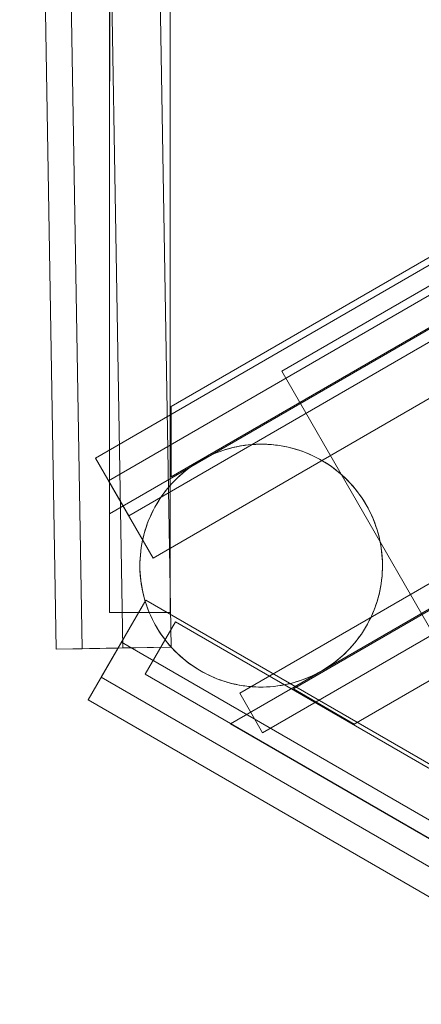
# Model space of a CAD drawing. Units: millimetres. Extents: x -4534 to 401057, y -3372 to 5693.
# Drawn here: x 155 to 420, y 2197 to 2846 of the extents above; entities that cross this region are included whole.
import ezdxf

# ---------------------------------------------------------------- set-up
doc = ezdxf.new("R2010")
doc.units = ezdxf.units.MM
doc.layers.add('Opvangzone', color=7, linetype='Continuous', true_color=0x00a19a)
doc.layers.add('Toestel 2D', color=7, linetype='Continuous', lineweight=20)

# ---------------------------------------------------------------- blocks, each defined once
blk = doc.blocks.new('WP-GT115')
at = {"layer": 'Toestel 2D', "flags": 128}
for points in [[(214.76, 2520.21), (214.93, 3872.45), (214.76, 2520.21)], [(214.73, 2455.2), (215, 3854.65), (214.73, 2455.2)], [(254.96, 3854.71), (254.69, 2455.25), (254.96, 3854.71)], [(227.38, 2518.89), (205.46, 2556.86), (1426.12, 3262.25), (1434.63, 3247.5), (1464.03, 3196.59), (243.37, 2491.19)], [(1431.15, 3222.5), (214.76, 2520.21), (1431.15, 3222.5)], [(1349.71, 3222.77), (255.25, 2590.88), (1349.71, 3222.77), (1389.76, 3199.6)], [(1389.76, 3199.6), (255.29, 2544.61)], [(1292.93, 3171.22), (1392.84, 2998.17), (428.11, 2441.19), (328.2, 2614.24)], [(1392.84, 2998.17), (428.11, 2441.19), (328.2, 2614.24), (1292.93, 3171.22)], [(1527.95, 3076.01), (315.6, 2376.06), (1527.95, 3076.01), (1512.91, 3102.07), (300.55, 2402.12), (1512.91, 3102.07)], [(1510.92, 3084.33), (294.53, 2382.04)], [(1470.39, 3059.94), (335.92, 2404.95), (1470.39, 3059.94), (1470.44, 3013.67), (375.97, 2381.78), (1470.44, 3013.67)], [(255.29, 2544.61), (255.25, 2590.88)], [(274.69, 2416.91), (272.65, 2418.13), (270.62, 2419.41), (268.65, 2420.76), (266.71, 2422.16), (264.82, 2423.63), (262.97, 2425.15), (261.17, 2426.72), (259.42, 2428.35), (257.7, 2430.03), (256.06, 2431.77), (254.46, 2433.53), (252.9, 2435.36), (251.42, 2437.23), (249.99, 2439.15), (248.61, 2441.1), (247.29, 2443.1), (246.03, 2445.14), (244.84, 2447.21), (243.7, 2449.32), (242.62, 2451.46), (241.63, 2453.63), (240.69, 2455.83), (239.81, 2458.05), (239, 2460.31), (238.27, 2462.58), (237.59, 2464.87), (236.99, 2467.2), (236.46, 2469.53), (236, 2471.88), (235.61, 2474.23), (235.28, 2476.61), (235.04, 2478.99), (234.85, 2481.37), (234.75, 2483.77), (234.71, 2486.14), (234.75, 2488.54), (234.86, 2490.93), (235.04, 2493.32), (235.29, 2495.7), (235.6, 2498.07), (236, 2500.43), (236.47, 2502.78), (236.99, 2505.11), (237.6, 2507.42), (238.27, 2509.71), (239.02, 2512), (239.82, 2514.25), (240.69, 2516.48), (241.63, 2518.68), (242.63, 2520.85), (243.7, 2522.99), (244.85, 2525.1), (246.04, 2527.18), (247.31, 2529.21), (248.62, 2531.21), (250, 2533.16), (251.44, 2535.07), (252.92, 2536.95), (254.46, 2538.77), (256.08, 2540.54), (257.73, 2542.28), (259.43, 2543.96), (261.18, 2545.58), (263, 2547.16), (264.85, 2548.68), (266.73, 2550.14), (268.68, 2551.55), (270.65, 2552.89), (272.67, 2554.18), (274.72, 2555.41), (276.81, 2556.58), (278.94, 2557.68), (281.08, 2558.72), (283.28, 2559.69), (285.49, 2560.6), (287.73, 2561.44), (290, 2562.22), (292.28, 2562.93), (294.59, 2563.57), (296.92, 2564.12), (299.26, 2564.63), (301.61, 2565.06), (303.98, 2565.4), (306.35, 2565.69), (308.73, 2565.91), (311.12, 2566.05), (313.51, 2566.13), (315.91, 2566.12), (318.31, 2566.06), (320.69, 2565.92), (323.07, 2565.7), (325.45, 2565.41), (327.82, 2565.06), (330.17, 2564.62), (332.52, 2564.13), (334.84, 2563.57), (337.15, 2562.94), (339.42, 2562.22), (341.7, 2561.45), (343.94, 2560.62), (346.15, 2559.7), (348.34, 2558.73), (350.5, 2557.69), (352.61, 2556.59), (354.71, 2555.42), (356.75, 2554.21), (358.78, 2552.92), (360.75, 2551.57), (362.69, 2550.17), (364.58, 2548.7), (366.43, 2547.18), (368.23, 2545.61), (369.98, 2543.98), (371.7, 2542.3), (373.34, 2540.56), (374.94, 2538.8), (376.5, 2536.97), (377.98, 2535.1), (379.41, 2533.18), (380.79, 2531.23), (382.11, 2529.23), (383.37, 2527.19), (384.56, 2525.12), (385.7, 2523.01), (386.78, 2520.87), (387.77, 2518.7), (388.71, 2516.5), (389.59, 2514.28), (390.4, 2512.02), (391.13, 2509.75), (391.81, 2507.46), (392.41, 2505.13), (392.94, 2502.8), (393.41, 2500.45), (393.79, 2498.1), (394.12, 2495.72), (394.36, 2493.34), (394.55, 2490.96), (394.65, 2488.56), (394.69, 2486.19), (394.65, 2483.79), (394.54, 2481.4), (394.37, 2479.01), (394.11, 2476.63), (393.8, 2474.26), (393.4, 2471.9), (392.93, 2469.55), (392.41, 2467.22), (391.8, 2464.91), (391.13, 2462.62), (390.38, 2460.34), (389.58, 2458.08), (388.71, 2455.85), (387.77, 2453.65), (386.77, 2451.48), (385.7, 2449.34), (384.55, 2447.23), (383.36, 2445.15), (382.09, 2443.13), (380.78, 2441.12), (379.4, 2439.17), (377.96, 2437.26), (376.48, 2435.38), (374.94, 2433.56), (373.32, 2431.79), (371.67, 2430.05), (369.97, 2428.37), (368.22, 2426.75), (366.4, 2425.17), (364.55, 2423.65), (362.67, 2422.19), (360.72, 2420.78), (358.75, 2419.44), (356.73, 2418.15), (354.68, 2416.92), (352.59, 2415.75), (350.46, 2414.65), (348.32, 2413.62), (346.12, 2412.64), (343.91, 2411.73), (341.67, 2410.89), (339.4, 2410.11), (337.12, 2409.4), (334.81, 2408.77), (332.48, 2408.21), (330.14, 2407.7), (327.79, 2407.27), (325.42, 2406.93), (323.05, 2406.64), (320.67, 2406.42), (318.28, 2406.28), (315.89, 2406.2), (313.49, 2406.21), (311.09, 2406.27), (308.71, 2406.41), (306.33, 2406.63), (303.95, 2406.92), (301.58, 2407.27), (299.23, 2407.71), (296.88, 2408.2), (294.56, 2408.76), (292.26, 2409.39), (289.98, 2410.11), (287.7, 2410.88), (285.46, 2411.71), (283.25, 2412.63), (281.06, 2413.6), (278.91, 2414.64), (276.79, 2415.74), (274.69, 2416.91)], [(354.68, 2416.92), (352.44, 2415.67), (350.17, 2414.5), (347.84, 2413.39), (345.49, 2412.37), (343.11, 2411.41), (340.7, 2410.55), (338.27, 2409.75), (335.8, 2409.04), (333.32, 2408.4), (330.81, 2407.84), (328.3, 2407.37), (325.77, 2406.97), (323.23, 2406.65), (320.67, 2406.42), (318.1, 2406.27), (315.54, 2406.2), (312.97, 2406.22), (310.41, 2406.31), (307.86, 2406.49), (305.31, 2406.75), (302.77, 2407.08), (300.24, 2407.51), (297.72, 2408.01), (295.22, 2408.6), (292.75, 2409.26), (290.29, 2410), (287.86, 2410.82), (285.46, 2411.71), (283.08, 2412.7), (280.75, 2413.75), (278.44, 2414.87), (276.18, 2416.07), (273.97, 2417.33), (271.76, 2418.68), (269.63, 2420.08), (267.53, 2421.56), (265.49, 2423.11), (263.5, 2424.72), (261.54, 2426.39), (259.67, 2428.12), (257.83, 2429.92), (256.06, 2431.77), (254.34, 2433.67), (252.7, 2435.63), (251.1, 2437.63), (249.58, 2439.7), (248.12, 2441.81), (246.74, 2443.98), (245.42, 2446.17), (244.18, 2448.41), (243, 2450.69), (241.9, 2453), (240.87, 2455.35), (239.93, 2457.74), (239.06, 2460.14), (238.27, 2462.58), (237.55, 2465.03), (236.92, 2467.52), (236.36, 2470.02), (235.88, 2472.55), (235.48, 2475.08), (235.17, 2477.62), (234.94, 2480.18), (234.78, 2482.72), (234.72, 2485.31), (234.73, 2487.85), (234.83, 2490.42), (235.01, 2492.98), (235.27, 2495.52), (235.6, 2498.07), (236.03, 2500.59), (236.53, 2503.11), (237.12, 2505.61), (237.78, 2508.08), (238.52, 2510.54), (239.35, 2512.97), (240.25, 2515.38), (241.23, 2517.74), (242.27, 2520.08), (243.4, 2522.38), (244.6, 2524.64), (245.87, 2526.88), (247.21, 2529.06), (248.62, 2531.21), (250.1, 2533.31), (251.65, 2535.35), (253.26, 2537.34), (254.92, 2539.28), (256.66, 2541.18), (258.46, 2543), (260.31, 2544.78), (262.22, 2546.49), (264.17, 2548.14), (266.18, 2549.73), (268.25, 2551.25), (270.37, 2552.71), (272.52, 2554.1), (274.72, 2555.41), (276.96, 2556.66), (279.23, 2557.83), (281.56, 2558.94), (283.91, 2559.96), (286.29, 2560.92), (288.7, 2561.78), (291.13, 2562.58), (293.6, 2563.29), (296.08, 2563.93), (298.59, 2564.49), (301.1, 2564.96), (303.63, 2565.37), (306.18, 2565.68), (308.73, 2565.91), (311.3, 2566.06), (313.86, 2566.13), (316.43, 2566.11), (318.99, 2566.02), (321.54, 2565.84), (324.09, 2565.58), (326.63, 2565.25), (329.16, 2564.82), (331.68, 2564.32), (334.18, 2563.73), (336.65, 2563.07), (339.11, 2562.33), (341.54, 2561.51), (343.94, 2560.62), (346.32, 2559.63), (348.65, 2558.58), (350.96, 2557.46), (353.22, 2556.27), (355.43, 2555), (357.64, 2553.65), (359.77, 2552.25), (361.87, 2550.77), (363.91, 2549.22), (365.9, 2547.61), (367.86, 2545.94), (369.74, 2544.21), (371.58, 2542.41), (373.34, 2540.56), (375.06, 2538.66), (376.7, 2536.7), (378.3, 2534.7), (379.82, 2532.63), (381.28, 2530.52), (382.66, 2528.36), (383.97, 2526.17), (385.22, 2523.92), (386.4, 2521.64), (387.5, 2519.33), (388.53, 2516.98), (389.47, 2514.59), (390.34, 2512.19), (391.13, 2509.75), (391.85, 2507.3), (392.48, 2504.81), (393.04, 2502.31), (393.52, 2499.78), (393.92, 2497.25), (394.23, 2494.71), (394.46, 2492.15), (394.62, 2489.61), (394.68, 2487.03), (394.67, 2484.48), (394.57, 2481.91), (394.39, 2479.35), (394.14, 2476.81), (393.8, 2474.26), (393.37, 2471.74), (392.87, 2469.22), (392.28, 2466.72), (391.62, 2464.25), (390.88, 2461.79), (390.05, 2459.36), (389.15, 2456.95), (388.17, 2454.59), (387.13, 2452.25), (386, 2449.96), (384.8, 2447.69), (383.53, 2445.46), (382.19, 2443.27), (380.78, 2441.12), (379.3, 2439.02), (377.75, 2436.98), (376.14, 2434.99), (374.48, 2433.06), (372.74, 2431.15), (370.94, 2429.33), (369.09, 2427.55), (367.18, 2425.84), (365.23, 2424.19), (363.22, 2422.6), (361.15, 2421.08), (359.03, 2419.62), (356.89, 2418.23), (354.68, 2416.92)], [(254.69, 2455.25), (214.73, 2455.2), (254.69, 2455.25)], [(258.2, 2449.17), (238.18, 2414.58)], [(1470.3, 1749.67), (258.2, 2449.17)], [(238.18, 2414.58), (1450.28, 1715.09)], [(315.6, 2376.06), (300.55, 2402.12)], [(375.97, 2381.78), (335.92, 2404.95)], [(294.53, 2382.04), (1465.69, 1706.07)]]:
    blk.add_lwpolyline(points, close=True, dxfattribs=at)
for points in [[(172.48, 3860.56), (196.64, 2431.45), (179.53, 2431.13), (155.43, 3860.28), (179.53, 2431.13), (223.39, 2431.94), (199.23, 3861.05)], [(196.64, 2431.45), (255.33, 2432.47), (231.24, 3861.62), (255.33, 2432.47), (223.39, 2431.94)], [(1448.04, 3224.28), (1426.12, 3262.25), (205.46, 2556.86), (213.98, 2542.1)], [(1434.63, 3247.5), (213.98, 2542.1), (243.37, 2491.19), (1464.03, 3196.59), (1448.04, 3224.28), (227.38, 2518.89)], [(209.26, 2412.62), (200.7, 2397.82), (1395.38, 1708.37), (200.7, 2397.82), (222.66, 2435.82), (1417.31, 1746.27), (1395.38, 1708.37), (1403.94, 1723.17), (1433.35, 1774.03), (238.67, 2463.47), (209.26, 2412.62), (1403.94, 1723.17)], [(222.66, 2435.82), (238.67, 2463.47), (1433.35, 1774.03), (1417.31, 1746.27)]]:
    blk.add_lwpolyline(points, dxfattribs=at)

msp = doc.modelspace()

# ---------------------------------------------------------------- block references
at = {"layer": 'Opvangzone'}
msp.add_blockref('WP-GT115', (0, 0), dxfattribs=at)

doc.saveas('drawing.dxf')
